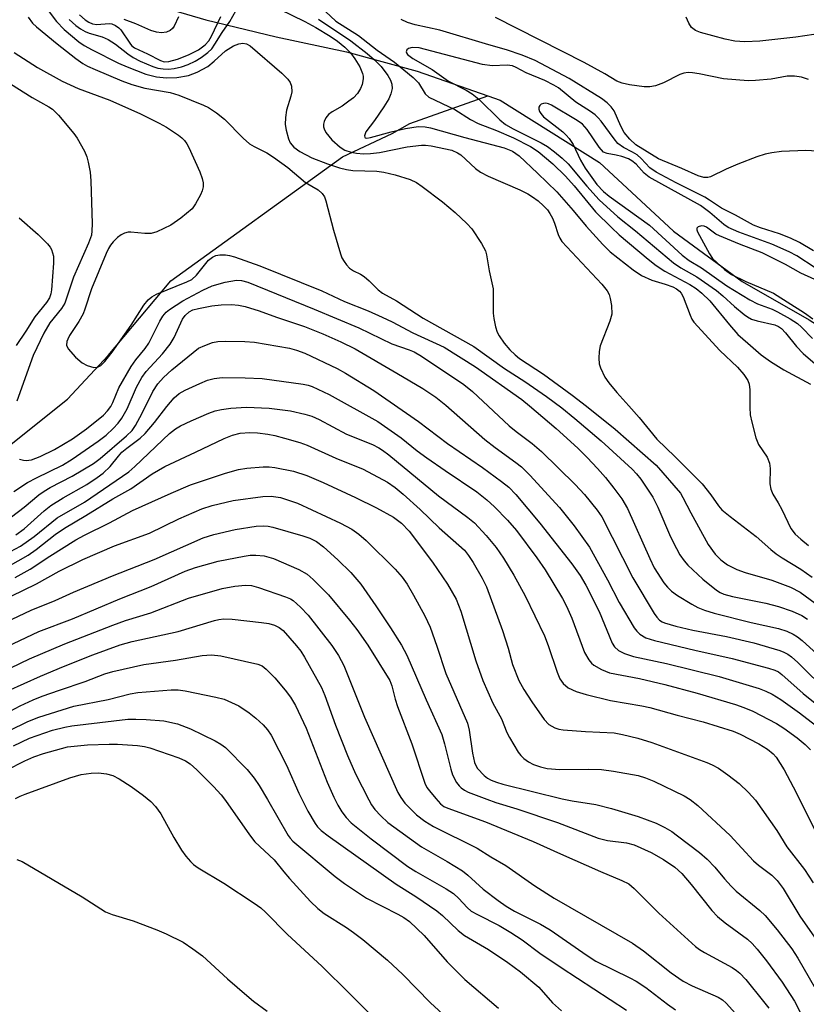
# Model space of a CAD drawing. Units: inches. Extents: x 1273758 to 1279759, y 461454 to 465455.
# Drawn here: x 1275389 to 1275546, y 463232 to 463429 of the extents above; entities that cross this region are included whole.
import ezdxf

# ---------------------------------------------------------------- set-up
doc = ezdxf.new("R2010")
doc.units = ezdxf.units.IN
doc.header["$MEASUREMENT"] = 0
for name, color, linetype in [('HYDRO-Hidden Single Line Stream', 5, 'Continuous'), ('HYDRO-Single Line Stream', 4, 'Continuous'), ('Undefined', 1, 'Continuous')]:
    doc.layers.add(name, color=color, linetype=linetype)

msp = doc.modelspace()

# ---------------------------------------------------------------- linework, layer by layer
at = {"layer": 'HYDRO-Hidden Single Line Stream'}
msp.add_line((1275418.89, 463376.85), (1275453.16, 463401.55), dxfattribs=at)
at = {"layer": 'HYDRO-Single Line Stream'}
for points in [[(1275300.97, 463480.6), (1275308.82, 463474.69), (1275335.88, 463458.67), (1275349.56, 463453.35), (1275371.23, 463445.97), (1275402.24, 463435.95), (1275425.91, 463428.95), (1275439.9, 463425.55), (1275454, 463422.54), (1275468.08, 463418.66), (1275482.19, 463413.77)], [(1275453.16, 463401.55), (1275463.06, 463406.25), (1275466.58, 463408.26), (1275482.19, 463413.77)], [(1275482.19, 463413.77), (1275484.67, 463412.91), (1275504.45, 463400.45), (1275519.28, 463386.77), (1275532.95, 463376.68), (1275546.32, 463369.05), (1275559.77, 463360.5), (1275571.61, 463355.04), (1275580.26, 463351.76), (1275592.18, 463349.82), (1275608.51, 463352.22)], [(1275191.1, 463140.58), (1275198.61, 463150.84), (1275212.81, 463171.57), (1275223.31, 463184.51), (1275232.1, 463194.57), (1275253.01, 463212.75), (1275273.22, 463228.24), (1275294.4, 463247.92), (1275307.27, 463262.15), (1275316.44, 463274.57), (1275337.88, 463295.46), (1275347.8, 463304.92), (1275355.1, 463312.93), (1275366.64, 463324.8), (1275376.04, 463334.19), (1275386.98, 463344.23), (1275398.29, 463353.17), (1275406.37, 463361.93), (1275418.89, 463376.85)]]:
    msp.add_lwpolyline(points, dxfattribs=at)
at = {"layer": 'Undefined'}
for points, elevation in [([(1275440.62, 463431.03), (1275445.66, 463428.57), (1275447.84, 463427.41), (1275450.69, 463425.68), (1275452.15, 463424.68), (1275453.64, 463423.46), (1275454.76, 463422.32), (1275455.64, 463421.16), (1275456.65, 463419.52), (1275457.18, 463418.24), (1275457.28, 463417.71), (1275457.29, 463417.15), (1275457.08, 463416.01), (1275456.78, 463415.2), (1275456.14, 463414.24), (1275455.34, 463413.38), (1275454.46, 463412.67), (1275453.07, 463411.71), (1275451.08, 463410.54), (1275450.39, 463410.04), (1275449.85, 463409.36), (1275449.51, 463408.61), (1275449.39, 463408.09), (1275449.39, 463407.6), (1275449.5, 463407.14), (1275449.83, 463406.47), (1275451.05, 463404.99), (1275452.72, 463403.48), (1275453.64, 463402.93), (1275454.87, 463402.48), (1275455.95, 463402.3), (1275457.34, 463402.21), (1275458.78, 463402.26), (1275460.54, 463402.46), (1275466.09, 463403.6), (1275468.96, 463403.92), (1275469.77, 463403.92), (1275470.89, 463403.78), (1275474.99, 463402.88), (1275476.13, 463402.41), (1275476.81, 463401.95), (1275479.75, 463399.24), (1275480.75, 463398.49), (1275482.25, 463397.7), (1275488.57, 463394.99), (1275490.15, 463394.2), (1275491.11, 463393.61), (1275492.22, 463392.78), (1275493.32, 463391.81), (1275494.1, 463390.97), (1275494.59, 463390.28), (1275495.08, 463389.34), (1275495.48, 463388.36), (1275496.2, 463386.09), (1275496.55, 463385.35), (1275496.98, 463384.69), (1275504.94, 463376.15), (1275506.01, 463374.84), (1275506.4, 463374.1), (1275506.62, 463373.29), (1275506.86, 463371.88), (1275506.93, 463370.19), (1275506.55, 463368.8), (1275504.64, 463363.85), (1275504.42, 463362.74), (1275504.33, 463361.35), (1275504.41, 463360.26), (1275504.67, 463359.44), (1275505.58, 463357.62), (1275506.36, 463356.44), (1275507.93, 463354.5), (1275510.37, 463351.87), (1275512.39, 463349.52), (1275515.93, 463345.23), (1275519.57, 463341.7), (1275524.95, 463336.3), (1275526.71, 463334.13), (1275528.24, 463331.87), (1275528.94, 463331.09), (1275530.54, 463329.77), (1275535.77, 463325.77), (1275538.66, 463323.2), (1275539.78, 463322.3), (1275540.97, 463321.5), (1275544.7, 463319.25), (1275546.96, 463317.66)], 180), ([(1275448.75, 463431.52), (1275451.87, 463428.67), (1275456.37, 463425.77), (1275460.1, 463422.9), (1275463.52, 463420.47), (1275467.28, 463417.41), (1275468.33, 463416.32), (1275469.68, 463414.16), (1275470.39, 463413.52), (1275475.59, 463411.02), (1275478.73, 463409.06), (1275480.24, 463408.22), (1275483.91, 463406.82), (1275487.31, 463405.38), (1275490.71, 463403.66), (1275492.27, 463402.63), (1275495.17, 463400.21), (1275497.69, 463397.73), (1275499.44, 463395.78), (1275503.71, 463390.6), (1275506.86, 463387.44), (1275508.4, 463386.03), (1275514.2, 463381.14), (1275515.83, 463379.89), (1275517.55, 463378.78), (1275522.55, 463376.12), (1275523.76, 463375.3), (1275524.89, 463374.39), (1275526.49, 463372.81), (1275530.46, 463368.01), (1275532.13, 463366.14), (1275534.08, 463364.35), (1275536.79, 463362.06), (1275538.65, 463360.69), (1275541.26, 463359.04), (1275546.6, 463356.16)], 176), ([(1275390.43, 463429.46), (1275391.25, 463428.28), (1275392.05, 463427.52), (1275396.2, 463424.16), (1275399.94, 463421.22), (1275401.35, 463420.2), (1275402.25, 463419.69), (1275403.76, 463418.99), (1275409.11, 463416.75), (1275411.13, 463416), (1275413.68, 463415.3), (1275418.73, 463414.39), (1275420.5, 463413.88), (1275425.41, 463411.92), (1275426.39, 463411.4), (1275428.03, 463410.37), (1275429.62, 463409.09), (1275433.33, 463405.3), (1275434.58, 463404.2), (1275435.52, 463403.61), (1275438.05, 463402.37), (1275439.41, 463401.51), (1275442.26, 463399.46), (1275445.81, 463396.47), (1275448.28, 463395), (1275449.14, 463394.28), (1275449.58, 463393.59), (1275449.86, 463392.79), (1275451.35, 463386.91), (1275452.74, 463382.23), (1275453.06, 463381.44), (1275453.49, 463380.7), (1275453.99, 463380), (1275454.57, 463379.37), (1275455.37, 463378.81), (1275456.75, 463378.18), (1275457.49, 463377.71), (1275458.5, 463376.81), (1275460.29, 463375.02), (1275461.13, 463374.33), (1275463.92, 463372.82), (1275469.25, 463369.37), (1275479.39, 463363.74), (1275485.52, 463359.31), (1275489.59, 463356.75), (1275493.91, 463353.75), (1275496.99, 463351.47), (1275499.57, 463349.37), (1275504.79, 463344.87), (1275511.03, 463339.22), (1275511.89, 463338.3), (1275512.74, 463337.21), (1275515.12, 463333.61), (1275516.11, 463331.63), (1275518.68, 463325.74), (1275519.84, 463323.36), (1275520.55, 463322.11), (1275521.37, 463320.95), (1275522.1, 463320.08), (1275525.12, 463317.25), (1275527.85, 463315.06), (1275528.58, 463314.6), (1275529.32, 463314.27), (1275531.04, 463313.83), (1275537.69, 463312.44), (1275540.23, 463311.79), (1275542.92, 463310.9), (1275544.89, 463310), (1275546.03, 463309.29)], 184), ([(1275394.62, 463430.53), (1275396.04, 463428.62), (1275397.59, 463427.02), (1275400.5, 463424.55), (1275401.62, 463423.82), (1275403.17, 463422.97), (1275408.45, 463420.3), (1275410.17, 463419.54), (1275413.9, 463418.07), (1275416.03, 463417.52), (1275418.01, 463417.33), (1275420.07, 463417.4), (1275422.42, 463417.83), (1275424.18, 463418.45), (1275426.26, 463419.63), (1275427.57, 463420.66), (1275429.81, 463422.74), (1275431.38, 463423.76), (1275432.46, 463424.17), (1275433.29, 463424.29), (1275434, 463424.14), (1275434.74, 463423.72), (1275441.03, 463418.31), (1275442.28, 463417.11), (1275442.75, 463416.43), (1275442.99, 463415.66), (1275443.02, 463414.56), (1275442.85, 463413.71), (1275441.99, 463410.89), (1275441.79, 463409.46), (1275441.74, 463408.02), (1275441.9, 463406.87), (1275442.36, 463405.18), (1275442.71, 463404.4), (1275443.45, 463403.51), (1275444.63, 463402.65), (1275447.06, 463401.38), (1275450.17, 463400.18), (1275452.58, 463399.39), (1275453.94, 463399.07), (1275455.26, 463398.86), (1275460.01, 463398.69), (1275461.44, 463398.53), (1275463.66, 463398.01), (1275466.69, 463397.05), (1275467.92, 463396.43), (1275469.07, 463395.66), (1275473.12, 463392.6), (1275475.64, 463390.47), (1275478, 463388.26), (1275478.98, 463387.18), (1275480.9, 463384.3), (1275481.7, 463382.78), (1275481.91, 463381.99), (1275482.45, 463378.82), (1275483.23, 463375.22), (1275483.27, 463370.38), (1275483.4, 463369.27), (1275483.73, 463367.63), (1275484.05, 463366.57), (1275484.43, 463365.82), (1275485.47, 463364.39), (1275486.61, 463363.04), (1275487.65, 463362.04), (1275488.52, 463361.34), (1275493.28, 463358.19), (1275499.03, 463353.99), (1275501.87, 463351.8), (1275507.6, 463347.22), (1275515.79, 463340.04), (1275520.64, 463334.41), (1275521.15, 463333.58), (1275522.72, 463330.49), (1275526.15, 463324.18), (1275527.56, 463322.26), (1275528.74, 463321.09), (1275530.05, 463320.12), (1275531.88, 463319.17), (1275533.55, 463318.61), (1275538.9, 463317.09), (1275542.62, 463315.63), (1275544.52, 463314.67), (1275548.53, 463311.73)], 182), ([(1275398.61, 463428.98), (1275399.92, 463427.81), (1275400.85, 463427.11), (1275401.8, 463426.59), (1275402.6, 463426.28), (1275405.15, 463425.52), (1275406.36, 463425.01), (1275407.83, 463424.06), (1275410.3, 463422.12), (1275411.35, 463421.39), (1275412.75, 463420.69), (1275415.29, 463419.61), (1275416.31, 463419.29), (1275417.37, 463419.12), (1275418.44, 463419.07), (1275419.57, 463419.2), (1275420.99, 463419.55), (1275422.37, 463420.03), (1275423.78, 463420.69), (1275424.93, 463421.41), (1275426.28, 463422.4), (1275427.06, 463423.17), (1275427.71, 463424.09), (1275429.14, 463426.43), (1275430.67, 463428.6), (1275431.89, 463430.74)], 180), ([(1275400.68, 463429.9), (1275401.81, 463428.95), (1275402.53, 463428.45), (1275403.25, 463428.11), (1275404.15, 463427.98), (1275406.61, 463428.19), (1275407.13, 463428.11), (1275407.86, 463427.81), (1275408.51, 463427.35), (1275408.9, 463426.93), (1275410.68, 463424.26), (1275411.05, 463423.82), (1275411.67, 463423.32), (1275414.22, 463422.13), (1275416.82, 463420.8), (1275417.59, 463420.57), (1275418.52, 463420.59), (1275420.22, 463421.07), (1275422.45, 463421.92), (1275424.45, 463422.97), (1275425.77, 463423.92), (1275426.47, 463424.72), (1275427.03, 463425.67), (1275428.89, 463429.62)], 178), ([(1275420.4, 463429.53), (1275419.56, 463427.67), (1275419.25, 463427.21), (1275418.73, 463426.77), (1275418.02, 463426.49), (1275417, 463426.36), (1275416.01, 463426.45), (1275414.89, 463426.82), (1275411.88, 463428.12), (1275409.59, 463429.01)], 178), ([(1275448.41, 463429.08), (1275454.82, 463424.75), (1275458.09, 463422.22), (1275459.59, 463420.94), (1275460.86, 463419.61), (1275462.19, 463417.83), (1275462.74, 463416.87), (1275463.02, 463416.08), (1275463.09, 463415.24), (1275462.84, 463414.17), (1275462.39, 463413.13), (1275461.45, 463411.59), (1275459.59, 463408.83), (1275457.86, 463406.56), (1275457.54, 463405.77), (1275457.6, 463405.48), (1275457.71, 463405.39), (1275458.06, 463405.31), (1275458.78, 463405.41), (1275462.89, 463406.6), (1275465.72, 463407.21), (1275468.28, 463407.62), (1275469.65, 463407.59), (1275470.74, 463407.38), (1275477.61, 463405.44), (1275485.45, 463403.36), (1275487.12, 463402.7), (1275488.43, 463401.8), (1275492.13, 463398.33), (1275495.97, 463394.56), (1275499.21, 463390.88), (1275501.84, 463387.72), (1275505.13, 463384.07), (1275506.62, 463382.62), (1275511.2, 463379.02), (1275512.87, 463377.92), (1275514.9, 463376.94), (1275517.6, 463376.15), (1275519.14, 463375.6), (1275519.85, 463375.24), (1275520.46, 463374.77), (1275520.79, 463374.36), (1275521.18, 463373.62), (1275522.58, 463369.94), (1275522.93, 463369.19), (1275523.33, 463368.59), (1275528.49, 463362.9), (1275532.03, 463359.57), (1275533.31, 463358.13), (1275534.07, 463356.94), (1275534.35, 463356.16), (1275534.47, 463355.03), (1275534.5, 463351.53), (1275534.59, 463350.08), (1275534.88, 463348.63), (1275535.71, 463345.48), (1275536.22, 463344.12), (1275537.94, 463341.64), (1275538.44, 463340.44), (1275538.57, 463339.37), (1275538.47, 463336.29), (1275538.66, 463335.22), (1275539.07, 463334.21), (1275540.17, 463332.48), (1275540.89, 463331.19), (1275542.7, 463327.37), (1275543.58, 463326.24), (1275544.65, 463325.25), (1275546.24, 463323.98)], 178), ([(1275546.19, 463417.04), (1275544.83, 463417.48), (1275543.42, 463417.69), (1275541.98, 463417.67), (1275538.77, 463417.11), (1275535.62, 463416.79), (1275534.18, 463416.74), (1275529.22, 463417.18), (1275524.41, 463418.14), (1275523.03, 463418.35), (1275522.2, 463418.39), (1275521.34, 463418.28), (1275520.5, 463418.04), (1275517.24, 463416.33), (1275515.69, 463415.76), (1275514.56, 463415.58), (1275513.41, 463415.54), (1275510.45, 463415.97), (1275509, 463416.28), (1275507.94, 463416.67), (1275505.58, 463418.17), (1275501.44, 463420.41), (1275483.72, 463429.39)], 178), ([(1275547.26, 463425.98), (1275543.67, 463425.47), (1275536.48, 463424.68), (1275533.5, 463424.55), (1275531.51, 463424.69), (1275529.56, 463425.06), (1275524.65, 463426.42), (1275523.68, 463426.8), (1275522.88, 463427.4), (1275522.3, 463428.24), (1275521.8, 463429.47)], 180), ([(1275549.09, 463402.64), (1275545.7, 463402.85), (1275540.84, 463402.64), (1275538.9, 463402.39), (1275537.53, 463402.13), (1275535.89, 463401.59), (1275532.12, 463400.14), (1275529.8, 463399.11), (1275526.66, 463397.58), (1275526.12, 463397.44), (1275525.32, 463397.46), (1275524.21, 463397.81), (1275520.93, 463399.28), (1275516.27, 463401.17), (1275511.75, 463404), (1275510.53, 463405.1), (1275509.43, 463406.43), (1275508.75, 463407.67), (1275507.43, 463410.75), (1275506.83, 463411.57), (1275506.01, 463412.35), (1275504.85, 463413.21), (1275498.44, 463417.25), (1275491.62, 463420.78), (1275489.01, 463421.88), (1275485.94, 463422.95), (1275482.38, 463423.91), (1275472.6, 463426.9), (1275467.7, 463427.9), (1275466.14, 463428.39), (1275464.89, 463429.03)], 176), ([(1275547.18, 463382.78), (1275544.42, 463384.49), (1275542.62, 463385.34), (1275540.4, 463386.23), (1275536.6, 463387.42), (1275535.25, 463387.92), (1275531.65, 463389.92), (1275528.83, 463391.36), (1275526.46, 463392.95), (1275525.51, 463393.5), (1275519.79, 463396.36), (1275515.8, 463398.51), (1275514.53, 463399.4), (1275512.79, 463401.27), (1275512, 463401.97), (1275511.08, 463402.53), (1275509.3, 463403.41), (1275508.14, 463404.26), (1275507.38, 463405.14), (1275504.8, 463408.72), (1275504.22, 463409.39), (1275503.59, 463409.96), (1275502.69, 463410.64), (1275499.78, 463412.52), (1275496.31, 463415.33), (1275495.37, 463415.9), (1275493.6, 463416.79), (1275489.84, 463418.33), (1275487.85, 463419.43), (1275487.12, 463419.72), (1275486.07, 463419.85), (1275483.05, 463419.76), (1275481.13, 463420), (1275468.45, 463423.34), (1275467.05, 463423.44), (1275466.35, 463423.23), (1275466.03, 463422.93), (1275465.89, 463422.57), (1275465.92, 463422.37), (1275466.14, 463421.98), (1275467.19, 463421.18), (1275471.06, 463419), (1275474.36, 463416.68), (1275477.88, 463414.91), (1275479.07, 463414.17), (1275480.37, 463413.11), (1275484.58, 463408.95), (1275485.74, 463408.05), (1275487.22, 463407.2), (1275492.82, 463404.39), (1275494.07, 463403.63), (1275495.49, 463402.6), (1275497.06, 463401.31), (1275498.21, 463400.19), (1275501.96, 463395.69), (1275504.44, 463392.98), (1275508.13, 463389.61), (1275511.65, 463386.8), (1275519.24, 463380.43), (1275520.72, 463379.44), (1275523.93, 463377.62), (1275527.83, 463374.86), (1275529.11, 463373.86), (1275531.45, 463371.67), (1275533.35, 463370.08), (1275534.06, 463369.61), (1275534.86, 463369.2), (1275535.99, 463368.86), (1275539.46, 463368.04), (1275540.2, 463367.73), (1275540.82, 463367.32), (1275541.63, 463366.47), (1275543.84, 463363.69), (1275545.17, 463362.32), (1275549.4, 463358.64)], 174), ([(1275387.64, 463422.38), (1275392.29, 463419.39), (1275397.17, 463416.7), (1275400.41, 463415.24), (1275406.71, 463412.86), (1275412.85, 463410.17), (1275416.59, 463408.32), (1275418.01, 463407.53), (1275420.4, 463405.93), (1275421.06, 463405.4), (1275421.62, 463404.81), (1275422.1, 463404.16), (1275422.5, 463403.42), (1275424.66, 463398.56), (1275425.18, 463397.22), (1275425.35, 463396.41), (1275425.34, 463395.61), (1275425.14, 463394.8), (1275424.8, 463393.99), (1275423.84, 463392.17), (1275423.15, 463391.23), (1275420.87, 463389.31), (1275418.92, 463387.95), (1275416.12, 463386.63), (1275414.97, 463386.29), (1275413.72, 463386.26), (1275410.93, 463386.54), (1275410.4, 463386.52), (1275409.67, 463386.35), (1275408.95, 463385.98), (1275408.26, 463385.45), (1275407.41, 463384.64), (1275406.86, 463383.97), (1275406.44, 463383.31), (1275405.95, 463382.28), (1275403.02, 463375.2), (1275401.75, 463371.18), (1275401.38, 463370.22), (1275400.53, 463368.71), (1275398.67, 463365.94), (1275398.3, 463365.2), (1275398.14, 463364.69), (1275398.09, 463363.95), (1275398.4, 463363.26), (1275399.88, 463361.56), (1275401.16, 463360.42), (1275402.17, 463359.92), (1275403.51, 463359.54), (1275404.26, 463359.58), (1275404.92, 463359.92), (1275405.72, 463360.72), (1275407.16, 463362.56), (1275410.96, 463367.99), (1275413.51, 463371.95), (1275414.39, 463373.04), (1275415.12, 463373.65), (1275416.04, 463374.14), (1275422.09, 463376.59), (1275423.08, 463377.1), (1275424.02, 463377.94), (1275426.41, 463380.93), (1275427.19, 463381.55), (1275427.9, 463381.85), (1275428.69, 463381.99), (1275429.78, 463382.03), (1275430.58, 463381.91), (1275431.63, 463381.6), (1275436.67, 463379.83), (1275449.04, 463374.8), (1275453.57, 463372.71), (1275458.3, 463370.83), (1275461.09, 463369.59), (1275463.08, 463368.64), (1275467.19, 463366.47), (1275473.44, 463363.6), (1275479.71, 463359.67), (1275488.97, 463353.13), (1275490.53, 463351.89), (1275495.86, 463347.36), (1275500.18, 463343.39), (1275502.05, 463341.52), (1275504.07, 463339.33), (1275505.66, 463337.55), (1275507.37, 463335.46), (1275508.94, 463333.32), (1275510.06, 463331.37), (1275514.52, 463321.36), (1275515.43, 463319.52), (1275517.34, 463316.55), (1275518.08, 463315.67), (1275518.88, 463314.89), (1275520.06, 463314.03), (1275522.93, 463312.25), (1275524.13, 463311.61), (1275525.43, 463311.06), (1275527.41, 463310.49), (1275534.77, 463308.62), (1275540.19, 463307.38), (1275541.87, 463306.85), (1275543.15, 463306.27), (1275544.05, 463305.72), (1275544.94, 463305.03), (1275548.67, 463301.61)], 186), ([(1275386.91, 463416.12), (1275391.2, 463413.41), (1275394.55, 463411.54), (1275395.26, 463411.07), (1275396.45, 463409.93), (1275399.55, 463406.25), (1275400.21, 463405.31), (1275401.65, 463402.69), (1275402.12, 463401.61), (1275402.42, 463400.5), (1275402.77, 463398.51), (1275402.94, 463396.78), (1275403.16, 463388.19), (1275403.14, 463386.79), (1275403.02, 463385.97), (1275402.46, 463384.35), (1275399.46, 463377.57), (1275397.76, 463372.36), (1275397.08, 463371.32), (1275394.75, 463368.46), (1275393.51, 463366.4), (1275391.43, 463361.93), (1275388.12, 463352.8)], 188), ([(1275547.53, 463379.41), (1275543.87, 463381.8), (1275542.35, 463382.6), (1275538.91, 463384.11), (1275532.29, 463386.56), (1275530.19, 463387.47), (1275529.29, 463388.09), (1275526.49, 463390.46), (1275524.64, 463391.83), (1275514.39, 463397.49), (1275513.41, 463398.31), (1275511.78, 463400.1), (1275510.94, 463400.81), (1275510.26, 463401.16), (1275508.92, 463401.63), (1275507.83, 463401.92), (1275506.03, 463402.24), (1275505.31, 463402.54), (1275504.39, 463403.5), (1275502, 463407.06), (1275501.07, 463408.09), (1275500.03, 463408.85), (1275494.88, 463411.89), (1275494.27, 463412.16), (1275493.76, 463412.26), (1275493.27, 463412.25), (1275492.86, 463412.11), (1275492.56, 463411.85), (1275492.38, 463411.51), (1275492.37, 463411.09), (1275492.5, 463410.65), (1275492.74, 463410.21), (1275493.33, 463409.57), (1275497.15, 463406.59), (1275497.86, 463405.92), (1275498.44, 463405.25), (1275499.25, 463404.04), (1275500.72, 463400.89), (1275501.63, 463399.31), (1275503.94, 463396.07), (1275505.28, 463394.64), (1275506.43, 463393.73), (1275514.48, 463387.94), (1275521.02, 463381.94), (1275522.36, 463380.85), (1275524.86, 463379.4), (1275529.9, 463375.8), (1275534.52, 463373.03), (1275536.04, 463372.26), (1275538.96, 463371.14), (1275540.01, 463370.66), (1275542.55, 463369.25), (1275544, 463368.3), (1275544.84, 463367.56), (1275547.03, 463365.31)], 172), ([(1275388.61, 463389.43), (1275392.43, 463386.1), (1275394.27, 463384.21), (1275394.81, 463383.54), (1275395.08, 463383.06), (1275395.46, 463381.73), (1275395.49, 463380.35), (1275395.09, 463375.04), (1275394.95, 463374.23), (1275394.67, 463373.46), (1275394.04, 463372.52), (1275391.72, 463369.65), (1275389.96, 463366.77), (1275388.04, 463363.92)], 190), ([(1275547.48, 463377.08), (1275544.68, 463378.35), (1275541.59, 463380.06), (1275536.94, 463382.38), (1275532.42, 463384.14), (1275528.46, 463385.79), (1275527.73, 463386.17), (1275525.82, 463387.55), (1275525.37, 463387.73), (1275524.86, 463387.77), (1275524.18, 463387.61), (1275523.91, 463387.37), (1275523.9, 463387.03), (1275524.04, 463386.61), (1275526.42, 463382.19), (1275527.07, 463381.29), (1275527.88, 463380.45), (1275529.43, 463379.08), (1275530.84, 463378.08), (1275533.71, 463376.7), (1275539.2, 463374.35), (1275545.43, 463370.42), (1275547.11, 463369.25)], 170), ([(1275388.67, 463341.21), (1275389.48, 463340.99), (1275390.02, 463340.93), (1275391.05, 463341.1), (1275392.83, 463341.76), (1275395.65, 463343.13), (1275399.27, 463345.28), (1275402.08, 463347.25), (1275405.45, 463350.03), (1275406.25, 463350.85), (1275406.89, 463351.72), (1275407.3, 463352.52), (1275408.52, 463355.44), (1275410.97, 463359.69), (1275411.92, 463361.03), (1275413.78, 463363.32), (1275414.5, 463364.41), (1275416.69, 463368.76), (1275417.27, 463369.74), (1275417.95, 463370.55), (1275418.61, 463371.1), (1275421.28, 463372.81), (1275425.25, 463374.97), (1275427.15, 463375.85), (1275429.71, 463376.53), (1275432.02, 463376.96), (1275433.03, 463376.92), (1275434.26, 463376.58), (1275447.54, 463371.17), (1275456.45, 463367.43), (1275463.01, 463364.26), (1275466.49, 463363.07), (1275467.48, 463362.66), (1275468.96, 463361.81), (1275477.41, 463356.15), (1275479.11, 463354.74), (1275486.46, 463347.85), (1275487.83, 463346.74), (1275491.07, 463344.33), (1275492.87, 463342.78), (1275499.65, 463336.18), (1275501.51, 463334.17), (1275504.03, 463331.01), (1275504.95, 463329.7), (1275511.11, 463317.51), (1275515.42, 463310.39), (1275515.91, 463309.67), (1275516.47, 463309.05), (1275516.97, 463308.72), (1275517.45, 463308.51), (1275519.72, 463307.89), (1275523.14, 463307.1), (1275529.82, 463305.8), (1275535.27, 463304.56), (1275540.52, 463302.99), (1275541.32, 463302.68), (1275542.1, 463302.26), (1275542.79, 463301.75), (1275544.07, 463300.61), (1275550.21, 463294.55)], 188), ([(1275387.57, 463334.78), (1275390.26, 463336.53), (1275392.05, 463337.5), (1275397.24, 463340.05), (1275399.17, 463341.19), (1275404.4, 463344.83), (1275405.96, 463345.99), (1275407.39, 463347.36), (1275408.35, 463348.42), (1275409.09, 463349.39), (1275410.18, 463351.27), (1275412.03, 463355.57), (1275413.08, 463357.5), (1275413.98, 463358.72), (1275417.22, 463362.23), (1275418.77, 463364.16), (1275419.58, 463365.5), (1275421.25, 463369.19), (1275421.74, 463369.91), (1275422.53, 463370.6), (1275423.27, 463371), (1275424.4, 463371.33), (1275427.05, 463371.81), (1275428.91, 463372.05), (1275431.03, 463372.1), (1275432.38, 463371.97), (1275433.74, 463371.7), (1275436.5, 463370.84), (1275439.97, 463369.58), (1275445.56, 463367.71), (1275449.26, 463366.25), (1275452.81, 463364.66), (1275455.67, 463363.22), (1275464.02, 463358.4), (1275469.24, 463355.31), (1275471.8, 463353.58), (1275473.79, 463352), (1275481.6, 463345.13), (1275483.64, 463343.56), (1275487.8, 463340.57), (1275488.91, 463339.68), (1275490.55, 463338.05), (1275496.5, 463331.55), (1275499.44, 463327.92), (1275502.46, 463323.63), (1275506.07, 463317.12), (1275508.41, 463312.59), (1275511.42, 463307.56), (1275511.93, 463306.85), (1275512.53, 463306.26), (1275513.75, 463305.53), (1275515.44, 463305), (1275523.54, 463303.06), (1275530.94, 463301.42), (1275538.21, 463299.52), (1275539.47, 463299.11), (1275540.2, 463298.76), (1275540.91, 463298.23), (1275545.13, 463294.42), (1275551.95, 463288.97)], 190), ([(1275387.09, 463329.73), (1275389.64, 463331.62), (1275392.54, 463334.07), (1275393.63, 463334.86), (1275394.79, 463335.53), (1275399.2, 463337.84), (1275403.48, 463340.32), (1275404.76, 463341.32), (1275410.02, 463345.85), (1275411.16, 463346.95), (1275411.85, 463347.93), (1275413.19, 463350.42), (1275415.27, 463354.73), (1275416.29, 463356.25), (1275417.45, 463357.49), (1275419.1, 463359.05), (1275424.42, 463363.35), (1275425.66, 463363.94), (1275427.22, 463364.49), (1275428.31, 463364.71), (1275429.72, 463364.81), (1275433.68, 463364.71), (1275435.57, 463364.59), (1275442.61, 463363.4), (1275444, 463363), (1275445.65, 463362.35), (1275452.08, 463359.35), (1275453.77, 463358.41), (1275459.44, 463354.92), (1275468.34, 463348.73), (1275474.16, 463344.35), (1275481.1, 463339.57), (1275484.94, 463336.78), (1275486.35, 463335.64), (1275487.75, 463334.14), (1275492.59, 463328.45), (1275498.93, 463320.29), (1275500.61, 463318.01), (1275501.78, 463316.06), (1275504.41, 463310.83), (1275507.03, 463304.51), (1275507.48, 463303.78), (1275508.27, 463303.03), (1275509.48, 463302.41), (1275511.3, 463301.83), (1275517.89, 463300.45), (1275528.38, 463297.85), (1275536.34, 463295.4), (1275537.67, 463294.91), (1275538.96, 463294.3), (1275540.7, 463293.24), (1275544.41, 463290.56), (1275548.48, 463287.43)], 192), ([(1275387.97, 463326.11), (1275389.63, 463327.34), (1275393.6, 463330.9), (1275394.96, 463332), (1275397.42, 463333.53), (1275402.15, 463336.18), (1275404.19, 463337.53), (1275405.39, 463338.45), (1275406.79, 463339.77), (1275408.44, 463341.84), (1275409.14, 463342.59), (1275410.09, 463343.39), (1275412.76, 463345.38), (1275413.8, 463346.33), (1275415.65, 463348.53), (1275418.08, 463351.76), (1275419.58, 463353.49), (1275420.58, 463354.32), (1275421.77, 463355.01), (1275424.66, 463356.35), (1275426.22, 463356.96), (1275427.52, 463357.29), (1275429.15, 463357.5), (1275433.71, 463357.45), (1275437.11, 463357.29), (1275445.31, 463356.22), (1275446.33, 463356), (1275447.11, 463355.72), (1275450.52, 463354.13), (1275460.22, 463348.74), (1275464.89, 463345.51), (1275468.11, 463342.91), (1275470.02, 463341.5), (1275473.66, 463338.94), (1275479.98, 463334.68), (1275481.99, 463333.08), (1275483.49, 463331.73), (1275486.14, 463329.05), (1275487.93, 463326.95), (1275491.97, 463321.55), (1275493.63, 463319.12), (1275497.1, 463313.37), (1275497.92, 463311.88), (1275498.95, 463309.47), (1275501.48, 463302.64), (1275502.35, 463301.14), (1275502.89, 463300.47), (1275503.32, 463300.09), (1275504.85, 463299.23), (1275506.5, 463298.59), (1275512.45, 463297.46), (1275517.51, 463296.26), (1275523.97, 463294.51), (1275531.63, 463292.21), (1275533.31, 463291.63), (1275535.07, 463290.88), (1275539.84, 463288.42), (1275541.32, 463287.48), (1275543.97, 463285.59), (1275545.55, 463284.24), (1275546.58, 463283.18)], 194), ([(1275385.89, 463322.22), (1275388.88, 463323.88), (1275391.63, 463325.81), (1275396.23, 463329.51), (1275401.67, 463332.64), (1275410.5, 463338.69), (1275411.7, 463339.73), (1275418.64, 463346.35), (1275419.82, 463347.25), (1275420.83, 463347.89), (1275422.95, 463348.89), (1275426.48, 463350.4), (1275427.74, 463350.84), (1275429, 463351.14), (1275430.9, 463351.4), (1275434.03, 463351.57), (1275438.53, 463351.39), (1275442.77, 463350.86), (1275445.63, 463350.19), (1275447.02, 463349.77), (1275448.53, 463349.12), (1275453.94, 463346.23), (1275459.13, 463344.12), (1275460.44, 463343.48), (1275461.18, 463343.02), (1275462.45, 463342.06), (1275472.34, 463333.93), (1275478.22, 463329.6), (1275479.55, 463328.48), (1275481.87, 463325.98), (1275483.86, 463323.59), (1275485.3, 463321.48), (1275487.39, 463318.04), (1275489.61, 463313.91), (1275493.51, 463305.95), (1275494.26, 463304.03), (1275496.04, 463298.71), (1275496.58, 463297.35), (1275497.2, 463296.45), (1275498.2, 463295.56), (1275499.81, 463294.84), (1275501.81, 463294.22), (1275506.68, 463293.05), (1275512.93, 463291.99), (1275514.52, 463291.66), (1275519.98, 463290.1), (1275525.2, 463288.77), (1275531.15, 463286.94), (1275532.59, 463286.3), (1275536.27, 463284.39), (1275538.03, 463283.31), (1275539.14, 463282.36), (1275539.73, 463281.71), (1275541.37, 463279.22), (1275543.74, 463274.65), (1275548.07, 463265.95)], 196), ([(1275386.39, 463319.79), (1275390.39, 463322.07), (1275391.99, 463323.21), (1275395.83, 463326.16), (1275397.66, 463327.42), (1275401.92, 463329.94), (1275407.33, 463333.32), (1275410.9, 463335.32), (1275415.18, 463338.27), (1275417.7, 463339.77), (1275423.81, 463342.59), (1275429.57, 463345.37), (1275431.18, 463346.03), (1275432.73, 463346.38), (1275434.7, 463346.52), (1275436.18, 463346.46), (1275438.27, 463346.23), (1275439.67, 463345.95), (1275441.62, 463345.41), (1275444.66, 463344.52), (1275446.14, 463343.99), (1275451.84, 463341.4), (1275457.31, 463339.21), (1275462.16, 463336.6), (1275463.67, 463335.55), (1275465.26, 463334.23), (1275468.67, 463331.14), (1275472.44, 463327.5), (1275477.5, 463323.02), (1275478.32, 463322.01), (1275479.23, 463320.56), (1275481.08, 463317.44), (1275481.9, 463315.76), (1275485.1, 463307.02), (1275486.24, 463303.49), (1275487.09, 463300.25), (1275488.39, 463297.05), (1275489.39, 463295.25), (1275490.97, 463292.76), (1275493.45, 463289.23), (1275494.38, 463288.25), (1275495.58, 463287.61), (1275496.37, 463287.34), (1275497.22, 463287.17), (1275501.68, 463286.84), (1275507.4, 463286.56), (1275509.09, 463286.27), (1275512.14, 463285.53), (1275514.92, 463284.68), (1275525.93, 463280.63), (1275526.97, 463280.19), (1275528.22, 463279.52), (1275530.14, 463278.2), (1275532.36, 463276.46), (1275534.26, 463274.64), (1275535.66, 463273.13), (1275539.91, 463267.05), (1275541.86, 463263.8), (1275545.43, 463259.28), (1275547.14, 463256.62)], 198), ([(1275387.78, 463317.59), (1275390.83, 463319.27), (1275394.73, 463321.88), (1275399.94, 463325.1), (1275401.63, 463326.06), (1275406.66, 463328.51), (1275411.23, 463331), (1275418.94, 463334.44), (1275422.85, 463336.07), (1275429.79, 463338.45), (1275432.41, 463339.17), (1275434.06, 463339.41), (1275437.32, 463339.66), (1275438.51, 463339.68), (1275439.68, 463339.56), (1275443.4, 463338.79), (1275446.02, 463337.93), (1275449.3, 463336.56), (1275455.78, 463333.59), (1275459.94, 463331.49), (1275463.33, 463329.65), (1275464.98, 463328.41), (1275466.47, 463326.83), (1275471.16, 463320.65), (1275474.12, 463316.23), (1275475.88, 463313.25), (1275476.82, 463310.87), (1275479.78, 463300.94), (1275481.16, 463297.04), (1275483.2, 463292.52), (1275484.92, 463289.35), (1275486.01, 463286.63), (1275486.49, 463285.62), (1275488.25, 463282.74), (1275488.75, 463282.07), (1275489.35, 463281.47), (1275490.29, 463280.78), (1275491.32, 463280.27), (1275492.67, 463279.8), (1275494.05, 463279.49), (1275496.59, 463279.25), (1275502.37, 463279.33), (1275504.91, 463279.27), (1275507.26, 463278.95), (1275512.2, 463278.03), (1275513.69, 463277.58), (1275515.3, 463276.91), (1275521.38, 463273.98), (1275522.61, 463273.3), (1275524.1, 463272.1), (1275530.57, 463266.08), (1275535.22, 463261.04), (1275536.26, 463260.16), (1275538.87, 463258.18), (1275539.98, 463257.08), (1275541.13, 463255.52), (1275544.48, 463250.01), (1275547.87, 463245.11)], 200), ([(1275387.01, 463313.89), (1275392.1, 463316.3), (1275396.61, 463318.85), (1275401.35, 463321.16), (1275407.62, 463323.92), (1275414.64, 463326.42), (1275420.51, 463329.28), (1275425.08, 463331.27), (1275427.13, 463331.94), (1275431.35, 463332.94), (1275437.26, 463333.77), (1275438.95, 463333.83), (1275440.81, 463333.55), (1275444.18, 463332.46), (1275452.8, 463328.47), (1275455.06, 463327.21), (1275456.42, 463326.26), (1275457.88, 463324.99), (1275463.67, 463319.26), (1275465.09, 463317.63), (1275466.06, 463316.23), (1275467.36, 463314.04), (1275469.59, 463309.97), (1275470.66, 463307.67), (1275472.01, 463303.9), (1275473.82, 463298.42), (1275478.16, 463288.48), (1275478.49, 463287.11), (1275479.1, 463282.49), (1275479.51, 463280.67), (1275479.71, 463280.17), (1275480.14, 463279.47), (1275481.45, 463278.03), (1275482.13, 463277.53), (1275482.87, 463277.13), (1275483.91, 463276.7), (1275485.15, 463276.32), (1275497.06, 463273.39), (1275499, 463272.99), (1275503.78, 463272.29), (1275506.89, 463271.5), (1275512.18, 463269.9), (1275515.78, 463268.54), (1275517.56, 463267.7), (1275518.93, 463266.87), (1275520.06, 463266.05), (1275524.47, 463262.68), (1275526.01, 463261.38), (1275527.49, 463259.76), (1275529.41, 463257.4), (1275530.76, 463255.94), (1275531.8, 463255), (1275536.5, 463251.09), (1275537.55, 463250.09), (1275539.97, 463247.26), (1275542.88, 463243.45), (1275544.08, 463241.58), (1275548.6, 463233.75)], 202), ([(1275383.38, 463307.47), (1275391, 463311.06), (1275395.82, 463313.03), (1275399.44, 463314.64), (1275407.22, 463317.91), (1275415.58, 463321.19), (1275425.36, 463325.53), (1275427.47, 463326.19), (1275431.72, 463327.2), (1275435.96, 463327.84), (1275437.34, 463327.93), (1275438.36, 463327.84), (1275439.23, 463327.66), (1275445.26, 463325.94), (1275446.66, 463325.44), (1275447.95, 463324.77), (1275449.37, 463323.7), (1275452.21, 463321.15), (1275454.84, 463318.56), (1275456.82, 463316.24), (1275459.85, 463311.94), (1275462.77, 463307.54), (1275464.92, 463304.07), (1275465.99, 463302.11), (1275469.86, 463293.18), (1275473, 463286.27), (1275473.55, 463284.39), (1275474.79, 463279.32), (1275475.15, 463278.21), (1275475.96, 463276.66), (1275476.49, 463275.97), (1275476.87, 463275.61), (1275477.51, 463275.15), (1275478.24, 463274.76), (1275481.97, 463273.31), (1275483.77, 463272.68), (1275488.01, 463271.39), (1275496.13, 463268.65), (1275504.2, 463265.56), (1275506.07, 463265.07), (1275509.85, 463264.63), (1275511.41, 463264.25), (1275514.77, 463262.72), (1275517.25, 463261.32), (1275519.53, 463259.76), (1275520.93, 463258.51), (1275522.81, 463256.28), (1275526.9, 463251.13), (1275528.04, 463249.88), (1275529.55, 463248.64), (1275534.01, 463245.37), (1275534.98, 463244.54), (1275535.96, 463243.42), (1275537.8, 463241.06), (1275540.96, 463236.82), (1275543.44, 463232.98), (1275544.64, 463230.69)], 204), ([(1275372.13, 463297.15), (1275392.56, 463306.78), (1275399.25, 463309.34), (1275408.73, 463313.36), (1275414.97, 463315.81), (1275421.75, 463318.84), (1275423.85, 463319.57), (1275428.36, 463320.83), (1275433.54, 463321.87), (1275434.71, 463322.02), (1275435.87, 463322.06), (1275437.56, 463321.9), (1275439.37, 463321.4), (1275444.46, 463319.19), (1275446.09, 463318.27), (1275447.34, 463317.17), (1275450.35, 463314.1), (1275454.56, 463309.09), (1275456.02, 463307.24), (1275458.26, 463304.06), (1275462.61, 463297.06), (1275463.05, 463295.97), (1275463.69, 463293.27), (1275464.13, 463291.85), (1275466.98, 463284.39), (1275469.59, 463276.55), (1275470.02, 463275.69), (1275470.51, 463275), (1275471.79, 463273.46), (1275472.76, 463272.42), (1275473.43, 463271.9), (1275474.18, 463271.53), (1275481.7, 463268.84), (1275491.21, 463264.91), (1275496.67, 463262.4), (1275504.66, 463258.88), (1275508.97, 463257.13), (1275510.33, 463256.43), (1275511.42, 463255.51), (1275516.32, 463250.58), (1275523.62, 463243.95), (1275524.46, 463243.32), (1275525.42, 463242.73), (1275530.98, 463239.7), (1275531.87, 463239.11), (1275532.49, 463238.6), (1275533.67, 463237.31), (1275537.24, 463232.96), (1275538.28, 463231.59)], 206), ([(1275385, 463298.64), (1275390.68, 463301.35), (1275397.71, 463304.36), (1275407.28, 463308.1), (1275409.81, 463309), (1275414.91, 463310.56), (1275422.42, 463313.47), (1275429.13, 463315.39), (1275431.66, 463315.84), (1275433.83, 463316.03), (1275434.99, 463315.97), (1275436.37, 463315.61), (1275441.78, 463313.76), (1275442.79, 463313.32), (1275443.32, 463313), (1275444.78, 463311.7), (1275446.33, 463310.04), (1275451.03, 463304.04), (1275452.39, 463302.03), (1275453.44, 463300), (1275457.54, 463289.71), (1275464.24, 463274.67), (1275464.8, 463273.65), (1275465.59, 463272.56), (1275467.97, 463270.2), (1275469.59, 463268.97), (1275471.31, 463267.86), (1275480.04, 463263.58), (1275482.77, 463261.84), (1275485.79, 463260.11), (1275491.54, 463256.03), (1275495.46, 463253.54), (1275511.07, 463244.58), (1275513.24, 463243.09), (1275518.8, 463238.65), (1275521.19, 463236.98), (1275522.99, 463236.06), (1275528.15, 463233.83), (1275529.05, 463233.3), (1275529.8, 463232.64), (1275531.67, 463230.53)], 208), ([(1275386.38, 463294.95), (1275392.84, 463297.89), (1275397.44, 463299.83), (1275403.35, 463302.17), (1275408.81, 463304.18), (1275411.15, 463304.79), (1275420.37, 463306.81), (1275427.59, 463308.98), (1275428.45, 463309.18), (1275429.48, 463309.31), (1275431.15, 463309.26), (1275437, 463308.62), (1275438.45, 463308.4), (1275439.58, 463308.09), (1275440.53, 463307.64), (1275441.31, 463307), (1275443.99, 463303.96), (1275444.83, 463302.86), (1275445.56, 463301.72), (1275448.97, 463295.61), (1275449.63, 463294.04), (1275451.77, 463288.12), (1275454.15, 463282.03), (1275455.79, 463278.42), (1275458.41, 463273.23), (1275458.97, 463272.21), (1275459.63, 463271.28), (1275460.85, 463269.99), (1275462.25, 463268.7), (1275468.93, 463263.85), (1275474.05, 463260.9), (1275477.1, 463259.02), (1275478.19, 463258.14), (1275481.24, 463255.38), (1275484.25, 463253.09), (1275485.87, 463251.96), (1275487.51, 463251), (1275492.67, 463248.39), (1275494.64, 463247.26), (1275502.03, 463242.13), (1275503.77, 463241.02), (1275510.53, 463237.69), (1275511.79, 463237), (1275513.71, 463235.73), (1275518.04, 463232.43), (1275519.68, 463231.28)], 210), ([(1275382.76, 463288.77), (1275388.82, 463291.98), (1275391.38, 463293.15), (1275393.22, 463293.88), (1275396.69, 463295.13), (1275401.8, 463296.83), (1275405.73, 463298.33), (1275407.33, 463298.84), (1275413.52, 463300.24), (1275419.84, 463301.09), (1275425.15, 463302), (1275427.02, 463302.17), (1275428.87, 463301.94), (1275436.25, 463300.32), (1275437.13, 463299.93), (1275437.93, 463299.31), (1275439.65, 463297.53), (1275441.75, 463295.11), (1275442.76, 463293.72), (1275443.8, 463292.02), (1275445.91, 463287.52), (1275450.09, 463276.73), (1275451.42, 463273.74), (1275452.22, 463272.17), (1275453.06, 463270.8), (1275453.93, 463269.67), (1275454.91, 463268.63), (1275458.87, 463265.44), (1275466.2, 463259.92), (1275467.8, 463258.89), (1275473.86, 463255.43), (1275475.32, 463254.5), (1275476.41, 463253.53), (1275478.06, 463251.69), (1275478.89, 463251.01), (1275480.1, 463250.31), (1275484.44, 463248.12), (1275486.78, 463246.74), (1275489.01, 463245.24), (1275492.59, 463242.62), (1275496.82, 463239.71), (1275509.87, 463231.18)], 212), ([(1275382.8, 463285.16), (1275390.37, 463288.87), (1275392.54, 463289.72), (1275399.51, 463291.91), (1275406.39, 463293.24), (1275410.78, 463294.36), (1275412.31, 463294.63), (1275418.99, 463295.16), (1275420.37, 463295.14), (1275421.76, 463294.97), (1275427.89, 463293.72), (1275429.55, 463293.27), (1275432.44, 463292), (1275434.52, 463290.57), (1275435.84, 463289.52), (1275437.3, 463288.17), (1275438.22, 463287.15), (1275438.94, 463286.13), (1275441.97, 463280.15), (1275444.48, 463274.56), (1275446.23, 463270.95), (1275447.69, 463268.49), (1275448.2, 463267.83), (1275448.94, 463267.07), (1275450.28, 463266.03), (1275463.89, 463256.4), (1275467.81, 463253.89), (1275472.01, 463251.04), (1275473.13, 463250.11), (1275476.25, 463247.15), (1275477.5, 463246.12), (1275482.34, 463243.32), (1275486.18, 463240.72), (1275488.7, 463238.87), (1275492.36, 463235.82), (1275495.12, 463232.7), (1275496.91, 463231.06)], 214), ([(1275387.5, 463284), (1275390.65, 463285.5), (1275395.25, 463287.12), (1275397.71, 463287.72), (1275399.11, 463287.96), (1275410.3, 463289.3), (1275411.93, 463289.33), (1275413.99, 463289.24), (1275417.49, 463288.96), (1275420.22, 463288.36), (1275422.81, 463287.39), (1275427.73, 463284.99), (1275428.9, 463284.32), (1275429.78, 463283.65), (1275434.14, 463279.27), (1275435.56, 463277.51), (1275436.52, 463276.08), (1275438.22, 463273.29), (1275442.3, 463266.11), (1275442.69, 463265.53), (1275443.25, 463264.93), (1275451.68, 463257.91), (1275453.56, 463256.51), (1275457.98, 463253.6), (1275464.25, 463250.4), (1275465.44, 463249.69), (1275466.56, 463248.89), (1275469.48, 463246.1), (1275474.05, 463240.89), (1275477.62, 463237.32), (1275484.3, 463231.61)], 216), ([(1275386.11, 463279.15), (1275389.73, 463280.97), (1275391.54, 463281.76), (1275393.49, 463282.46), (1275398.26, 463283.76), (1275402.28, 463284.21), (1275406.56, 463284.35), (1275408.26, 463284.33), (1275412.22, 463284.07), (1275413.62, 463283.87), (1275414.71, 463283.6), (1275420.49, 463281.61), (1275421.81, 463281.01), (1275422.75, 463280.39), (1275424.06, 463279.2), (1275427.44, 463275.88), (1275428.97, 463274.22), (1275429.84, 463273.08), (1275434.58, 463266.24), (1275435.68, 463264.83), (1275439.55, 463261.22), (1275441.44, 463258.83), (1275442.61, 463257.5), (1275446.81, 463252.94), (1275448.24, 463251.52), (1275449.54, 463250.48), (1275453.95, 463247.74), (1275455.39, 463246.73), (1275457.26, 463245.3), (1275462.15, 463241.19), (1275465.24, 463238.3), (1275470.76, 463232.68), (1275474.01, 463229.69)], 218), ([(1275387.89, 463273.45), (1275388.8, 463273.94), (1275389.82, 463274.36), (1275398.75, 463277.62), (1275401.01, 463278.26), (1275403, 463278.54), (1275404.43, 463278.62), (1275406.04, 463278.41), (1275407.34, 463278.05), (1275408.57, 463277.39), (1275410.94, 463275.84), (1275413.43, 463274.04), (1275414.88, 463272.88), (1275415.83, 463271.86), (1275416.89, 463270.43), (1275419.51, 463265.71), (1275421.03, 463263.15), (1275421.87, 463261.93), (1275422.81, 463260.87), (1275423.44, 463260.29), (1275424.36, 463259.62), (1275429.48, 463256.54), (1275435.52, 463252.56), (1275436.83, 463251.63), (1275437.82, 463250.79), (1275442.2, 463246.34), (1275449.05, 463239.99), (1275454.59, 463234.56), (1275462.4, 463226.63)], 220), ([(1275388.14, 463261.28), (1275389.22, 463260.91), (1275401.18, 463253.85), (1275405.86, 463250.86), (1275407.2, 463250.34), (1275411.35, 463249.03), (1275416.13, 463247.26), (1275417.99, 463246.43), (1275421.34, 463244.76), (1275423.3, 463243.46), (1275425.2, 463242.07), (1275430.23, 463237.44), (1275434.06, 463234.12), (1275435.43, 463232.98), (1275438.11, 463230.99)], 222)]:
    msp.add_lwpolyline(points, dxfattribs=dict(at, elevation=elevation))

doc.saveas('drawing.dxf')
